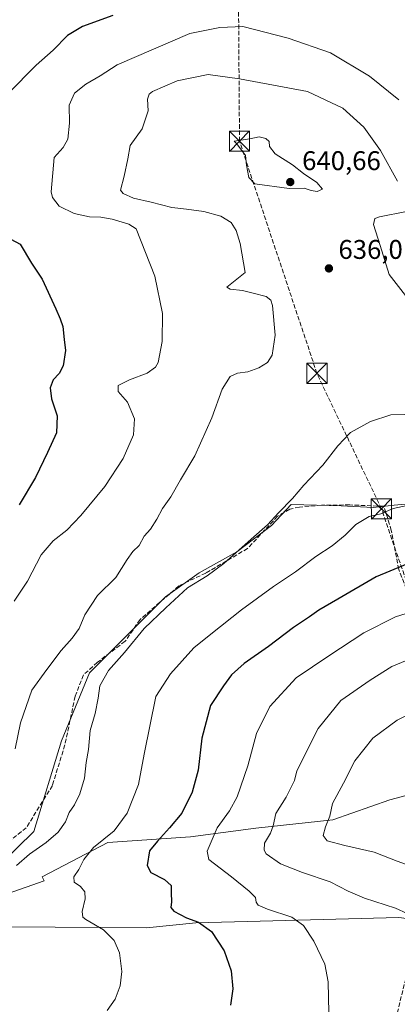
# Model space of a CAD drawing. Units: metres. Extents: x 607556 to 611008, y 4722327 to 4724694.
# Drawn here: x 608693 to 608833, y 4723026 to 4723391 of the extents above; entities that cross this region are included whole.
import ezdxf

# ---------------------------------------------------------------- set-up
doc = ezdxf.new("R2010")
doc.units = ezdxf.units.M
doc.header["$MEASUREMENT"] = 0
doc.linetypes.add('DGN Style 3', pattern=[2.307223, 1.648017, -0.659207])
for name, color, linetype, lineweight in [('Arbolado forestal CxS', 92, 'Continuous', 0), ('Cima', 7, 'Continuous', 0), ('Conducción de hidrocarburos lineal', 6, 'DGN Style 3', 0), ('Cultivos herbáceos CxS', 92, 'Continuous', 0), ('Curva de nivel maestra', 30, 'Continuous', 30), ('Curva de nivel normal', 30, 'Continuous', 0), ('Matorral CxS', 135, 'Continuous', 0), ('Punto de cota en terreno', 7, 'Continuous', 0), ('Roquedo CxS', 135, 'Continuous', 0), ('Rótulo de punto de cota en terreno', 7, 'Continuous', 0), ('Senda', 7, 'DGN Style 3', 0), ('Torre de tendido puntual', 7, 'Continuous', 0)]:
    doc.layers.add(name, color=color, linetype=linetype, lineweight=lineweight)
doc.styles.add('Style-Arial', font='txt')

# ---------------------------------------------------------------- blocks, each defined once
blk = doc.blocks.new('*U19')
at = {"layer": 'Cultivos herbáceos CxS', "color": 92, "linetype": 'Continuous', "lineweight": 0}
for points in [[(608671.9417, 4723055.1749, 637.4596), (608739.6781, 4723054.7001, 647.1324), (608758.0611, 4723056.5061, 650.278), (608781.9013, 4723057.1627, 653.6327), (608833.2211, 4723058.5765, 659.9892), (608869.0481, 4723053.8533, 659.3702), (608934.5005, 4723045.2243, 649.6837), (608982.1973, 4723043.0789, 643.1428), (609046.528, 4723040.1863, 636.5216), (609075.1445, 4723029.9985, 630.0864)], [(608839.7767, 4723212.0509, 644.7163), (608831.5123, 4723211.2449, 644.1965), (608823.6875, 4723210.4815, 643.5683), (608811.8387, 4723210.9959, 642.0234), (608807.4835, 4723211.1167, 641.5836), (608793.2921, 4723211.5109, 639.8987), (608786.0783, 4723203.7835, 639.9784), (608773.1994, 4723193.9951, 639.7017), (608759.2891, 4723186.2675, 638.9054), (608746.7803, 4723177.2777, 638.3096), (608718.5883, 4723149.1755, 637.6491), (608708.2843, 4723123.9315, 637.1697), (608697.9787, 4723090.4437, 637.3428), (608685.7641, 4723078.4303, 637.4329)]]:
    blk.add_polyline3d(points, dxfattribs=at)
blk = doc.blocks.new('5PATER')
at = {"layer": 'Roquedo CxS', "linetype": 'Continuous', "lineweight": 0}
h = blk.add_hatch(color=51, dxfattribs=at)
edge = h.paths.add_edge_path()
edge.add_ellipse((0, 0), major_axis=(-0.11, -0.111), ratio=0.999422, start_angle=0, end_angle=360)
blk = doc.blocks.new('5TTEND')
at = {"layer": 'Cima', "color": 7, "linetype": 'Continuous', "lineweight": 0}
for p, q in [((-0.375, 0.3754), (0.375, -0.3746)), ((0.372, 0.3784), (-0.372, -0.3776))]:
    blk.add_line(p, q, dxfattribs=at)
at = {"layer": 'Cima', "color": 7, "linetype": 'Continuous', "lineweight": 0, "flags": 128}
blk.add_lwpolyline([(-0.375, -0.3746), (0.375, -0.3746), (0.375, 0.3754), (-0.375, 0.3754), (-0.372, -0.3776)], dxfattribs=at)

msp = doc.modelspace()

# ---------------------------------------------------------------- linework, layer by layer
at = {"layer": 'Arbolado forestal CxS', "color": 92, "linetype": 'Continuous', "lineweight": 0}
for points in [[(609005.15, 4723137.16, 655.89), (608989.25, 4723131.69, 656.72), (608966.03, 4723131.69, 657.19), (608942.81, 4723131.69, 660.33), (608922.75, 4723131.69, 664.04), (608902.7, 4723127.47, 667.21), (608883.7, 4723123.25, 669.76), (608869.98, 4723111.64, 671.04), (608845.7, 4723106.36, 669.88), (608829.87, 4723102.14, 667.91), (608808.76, 4723094.75, 665.03), (608780.27, 4723091.59, 658.22), (608755.99, 4723088.42, 652.38), (608725.38, 4723086.31, 644.95), (608701.11, 4723073.65, 642.15), (608701.79, 4723072.12, 642.52), (608672.85, 4723061.98, 637.46), (608646.25, 4723047.75, 634.44), (608633.71, 4723032.73, 633.33)], [(608672.85, 4723061.98, 637.46), (608701.79, 4723072.12, 642.52), (608701.11, 4723073.65, 642.15), (608725.38, 4723086.31, 644.95), (608755.99, 4723088.42, 652.38), (608780.27, 4723091.59, 658.22), (608808.76, 4723094.75, 665.03), (608829.87, 4723102.14, 667.91), (608845.7, 4723106.36, 669.88), (608869.98, 4723111.64, 671.04), (608883.7, 4723123.25, 669.76), (608902.7, 4723127.47, 667.21), (608922.75, 4723131.69, 664.04), (608942.81, 4723131.69, 660.33), (608966.03, 4723131.69, 657.19), (608989.25, 4723131.69, 656.72), (609005.15, 4723137.16, 655.89), (609067.38, 4723127.76, 642.49)], [(609075.14, 4723030, 630.09), (609046.53, 4723040.19, 636.52), (608982.2, 4723043.08, 643.14), (608934.5, 4723045.22, 649.68), (608869.05, 4723053.85, 659.37), (608833.22, 4723058.58, 659.99), (608781.9, 4723057.16, 653.63), (608758.06, 4723056.51, 650.28), (608739.68, 4723054.7, 647.13), (608671.94, 4723055.17, 637.46)], [(609075.14, 4723030, 630.09), (609046.53, 4723040.19, 636.52), (608982.2, 4723043.08, 643.14), (608934.5, 4723045.22, 649.68), (608869.05, 4723053.85, 659.37), (608833.22, 4723058.58, 659.99), (608781.9, 4723057.16, 653.63), (608758.06, 4723056.51, 650.28), (608739.68, 4723054.7, 647.13), (608671.94, 4723055.17, 637.46)]]:
    msp.add_polyline3d(points, dxfattribs=at)
at = {"layer": 'Conducción de hidrocarburos lineal', "color": 6, "linetype": 'DGN Style 3', "lineweight": 0}
msp.add_polyline3d([(609106.5, 4722351.04, 683.72), (609091.76, 4722368.16, 684.87), (608938.24, 4722528.94, 679.25), (608841.95, 4722627.45, 695.17), (608788.61, 4722843.91, 686.93), (608857.03, 4723122.29, 670.58), (608826.78, 4723209.94, 644.69), (608802.9, 4723260.08, 637.74), (608774.2, 4723346.12, 640.31), (608772.4, 4723600.15, 589.36), (608771.39, 4723744.81, 577.12), (608771.34, 4723760.17, 576.54), (608770.28, 4724176.17, 574.46), (608768.73, 4724565.55, 566.6), (608767.67, 4724659.57, 567.88)], dxfattribs=at)
at = {"layer": 'Cultivos herbáceos CxS', "color": 92, "linetype": 'Continuous', "lineweight": 0}
for points in [[(608839.78, 4723212.05, 644.72), (608831.51, 4723211.24, 644.2), (608823.69, 4723210.48, 643.57), (608811.84, 4723211, 642.02), (608807.48, 4723211.12, 641.58), (608793.29, 4723211.51, 639.9), (608786.08, 4723203.78, 639.98), (608773.2, 4723194, 639.7), (608759.29, 4723186.27, 638.91), (608746.78, 4723177.28, 638.31), (608718.59, 4723149.18, 637.65), (608708.28, 4723123.93, 637.17), (608697.98, 4723090.44, 637.34), (608685.76, 4723078.43, 637.43)], [(609075.14, 4723030, 630.09), (609046.53, 4723040.19, 636.52), (608982.2, 4723043.08, 643.14), (608934.5, 4723045.22, 649.68), (608869.05, 4723053.85, 659.37), (608833.22, 4723058.58, 659.99), (608781.9, 4723057.16, 653.63), (608758.06, 4723056.51, 650.28), (608739.68, 4723054.7, 647.13), (608671.94, 4723055.17, 637.46)]]:
    msp.add_polyline3d(points, dxfattribs=at)
at = {"layer": 'Curva de nivel maestra', "color": 30, "linetype": 'Continuous', "lineweight": 30, "flags": 128}
for points, elevation in [([(608727.23, 4723392.69), (608716.06, 4723388.59), (608710.5, 4723385.28), (608705.15, 4723379.9), (608698.86, 4723374.28), (608688.48, 4723363.74)], 625), ([(608682.47, 4723313.58), (608692.87, 4723307.98), (608697.16, 4723300.97), (608701.04, 4723295.03), (608706.1, 4723284.08), (608707.7, 4723280.32), (608708.77, 4723277.44), (608709.23, 4723272.7), (608709.72, 4723268.54), (608708.83, 4723262.85), (608707.43, 4723260.02), (608705.2, 4723257.76), (608704.03, 4723254.81), (608704.54, 4723250.69), (608706.61, 4723244.42), (608706.4, 4723238.06), (608703.01, 4723230.84), (608698.64, 4723221.6), (608692.55, 4723211.41)], 625), ([(608840.01, 4723191.09), (608824.86, 4723184.71), (608810.59, 4723176.42), (608803.56, 4723172.45), (608800.15, 4723169.9), (608794.23, 4723165.94), (608784.92, 4723158.94), (608775.92, 4723152.6), (608771.25, 4723148.42), (608768.25, 4723144.4), (608763.4, 4723137.05), (608760.2, 4723125), (608758.88, 4723113.1), (608756.62, 4723104.93), (608752.81, 4723097.15), (608748.24, 4723091.81), (608743.75, 4723086.76), (608740.81, 4723083.22), (608739.94, 4723077.86), (608741.38, 4723075.21), (608746.42, 4723072.59), (608748.9, 4723070.4), (608748.85, 4723067.62), (608749.05, 4723064.37), (608748.73, 4723062.28), (608749.86, 4723060.83), (608754.59, 4723058.41), (608759.05, 4723056.86), (608763.79, 4723053.3), (608768.52, 4723046.22), (608771.08, 4723038.73), (608771.75, 4723032.16), (608770.91, 4723026.12)], 650)]:
    msp.add_lwpolyline(points, dxfattribs=dict(at, elevation=elevation))
at = {"layer": 'Curva de nivel normal', "color": 30, "linetype": 'Continuous', "lineweight": 0, "flags": 128}
for points, elevation in [([(608833.27, 4723361.42), (608822.41, 4723370.22), (608807.88, 4723378.84), (608792.23, 4723384.27), (608775.47, 4723388.62), (608766.94, 4723388.28), (608755.82, 4723386), (608742.33, 4723380.27), (608728.91, 4723374.44), (608722.51, 4723370.3), (608717.21, 4723367.31), (608713.06, 4723363.96), (608711.02, 4723359.51), (608711.24, 4723352.84), (608710.62, 4723346.84), (608708.83, 4723343.74), (608705.54, 4723340.07), (608704.45, 4723327.41), (608704.96, 4723325.24), (608707.37, 4723322.06), (608712.93, 4723319.34), (608718.6, 4723318.11), (608722.83, 4723317.93), (608727.05, 4723317.19), (608733.14, 4723315.43), (608735.9, 4723313.6), (608742.78, 4723296.08), (608745.61, 4723282.26), (608745.59, 4723271.98), (608744.1, 4723264.08), (608743.12, 4723262.38), (608739.96, 4723260.18), (608733.45, 4723257.75), (608729.22, 4723255.65), (608729.25, 4723253.39), (608732.7, 4723249.47), (608735.23, 4723243.26), (608734.94, 4723237.31), (608731.1, 4723228.56), (608724.26, 4723218.17), (608715.44, 4723207.5), (608710.17, 4723202.08), (608705.1, 4723198.1), (608700.64, 4723192.83), (608695.58, 4723183.1), (608690.65, 4723175.75)], 630), ([(608832.75, 4723331.32), (608826.43, 4723342.64), (608820.22, 4723351.37), (608812.52, 4723358.33), (608799.41, 4723364.56), (608774.25, 4723369.26), (608762.59, 4723370.79), (608751.15, 4723368.44), (608742.01, 4723364.51), (608740.68, 4723363.52), (608740.1, 4723361.72), (608740.36, 4723357.42), (608738.18, 4723350.68), (608733.72, 4723344.48), (608732.86, 4723339.53), (608731.4, 4723333.16), (608730.12, 4723328.03), (608731.13, 4723326.79), (608734.86, 4723325.03), (608741.42, 4723323.51), (608749.12, 4723321.56), (608754.52, 4723321), (608760.94, 4723320.09), (608767.29, 4723318.4), (608771.16, 4723315.97), (608772.92, 4723312.98), (608774.5, 4723308.25), (608776.34, 4723297.5), (608769.52, 4723292), (608770.77, 4723291.36), (608775.33, 4723290.82), (608779.21, 4723289.79), (608784.11, 4723288.62), (608785.84, 4723287.21), (608786.37, 4723285.28), (608787.38, 4723274.32), (608786.31, 4723266.91), (608784.58, 4723264.08), (608781.4, 4723262.13), (608777.25, 4723260.64), (608773.43, 4723260.13), (608770.78, 4723258.95), (608767.72, 4723254.29), (608763.97, 4723243.6), (608757.69, 4723229.6), (608752.34, 4723220.73), (608748.77, 4723214.34), (608745.63, 4723210.06), (608743.54, 4723206.08), (608741.16, 4723202.41), (608738.92, 4723199.75), (608737.06, 4723196.41), (608734.68, 4723194.09), (608732.55, 4723191.11), (608728.42, 4723184.45), (608721.56, 4723177.85), (608716.94, 4723170.66), (608714.78, 4723165.65), (608712.23, 4723161.97), (608708.17, 4723157.42), (608702.83, 4723150.43), (608697.18, 4723142.72), (608693.1, 4723130.64), (608691.11, 4723121.06)], 635), ([(608781.5, 4723347.71), (608778, 4723347.04), (608772.25, 4723346.19), (608773.21, 4723345.11), (608776.37, 4723340.85), (608776.85, 4723337.23), (608777.65, 4723332.68), (608779.86, 4723330.36), (608792.59, 4723328.62), (608798.2, 4723328.77), (608800.71, 4723327.89), (608803.01, 4723327.43), (608804.91, 4723328.34), (608802.8, 4723330.8), (608797.89, 4723334.18), (608793.86, 4723337.34), (608787.42, 4723341.5), (608785.27, 4723344.11), (608785.19, 4723346.07), (608783.99, 4723347.14), (608781.5, 4723347.71)], 640), ([(608835.66, 4723288.97), (608829.63, 4723296.69), (608826.32, 4723307.46), (608823.89, 4723315.3), (608824.34, 4723317.49), (608826.13, 4723318.13), (608836.13, 4723320.07)], 635), ([(608840.43, 4723245.03), (608830.28, 4723244.74), (608822.71, 4723242.3), (608815.37, 4723238.15), (608810.64, 4723233.32), (608805.02, 4723226.06), (608798.04, 4723218.75), (608793.86, 4723213.75), (608788.68, 4723208.4), (608784.6, 4723204.05), (608778.5, 4723198.74), (608768.42, 4723189.62), (608762.26, 4723185.14), (608754.92, 4723180.69), (608746.88, 4723173.27), (608738.82, 4723165.57), (608731.53, 4723156.75), (608725.63, 4723150.08), (608722.48, 4723144.41), (608721.79, 4723139.75), (608720.7, 4723134.09), (608718.88, 4723127.76), (608718.22, 4723120.82), (608717.42, 4723115.99), (608716.72, 4723110.12), (608714.97, 4723104.3), (608713.04, 4723100.33), (608711.13, 4723097.5), (608709.68, 4723094.03), (608707.02, 4723090.15), (608702.51, 4723086.32), (608696.35, 4723082), (608691.62, 4723077.81)], 640), ([(608838.04, 4723211.48), (608831.18, 4723210.04), (608826.56, 4723208.09), (608822.25, 4723207.11), (608817.29, 4723204.15), (608813.3, 4723200.12), (608808.52, 4723196.22), (608802.5, 4723192.29), (608794.9, 4723186.55), (608786.78, 4723181.2), (608774.9, 4723172.55), (608763.56, 4723163.53), (608757.32, 4723158.41), (608748.63, 4723148.75), (608743.15, 4723140.42), (608738.91, 4723119.09), (608736.78, 4723107.76), (608732.55, 4723097.24), (608727.81, 4723090.66), (608720.15, 4723084.51), (608716.49, 4723080.08), (608714.71, 4723076.32), (608712.75, 4723073.58), (608712.95, 4723071.66), (608715.32, 4723070.01), (608716.87, 4723068.09), (608717.04, 4723065.42), (608715.94, 4723060.76), (608716.17, 4723058.68), (608717.25, 4723057.74), (608723.82, 4723054.01), (608727.73, 4723050.07), (608729.68, 4723045.4), (608730.55, 4723038.56), (608729.98, 4723033.26), (608728.09, 4723028.3), (608725.1, 4723024.07)], 645), ([(608846.61, 4723174.48), (608832.03, 4723169.97), (608820.28, 4723164.01), (608807.25, 4723155.52), (608795.17, 4723147.36), (608785.47, 4723136.66), (608780.48, 4723126.73), (608777.32, 4723114.74), (608773.38, 4723103.23), (608770.55, 4723098.08), (608765.92, 4723091.74), (608762.24, 4723083.09), (608762.84, 4723080.01), (608771.25, 4723073.56), (608777.83, 4723068.3), (608780.1, 4723066), (608780.33, 4723064.25), (608781.11, 4723063.05), (608784.58, 4723061.57), (608793.58, 4723058.61), (608797.95, 4723055.57), (608801.71, 4723049.81), (608805.79, 4723041.24), (608807.08, 4723034.66), (608807.29, 4723023.26)], 655), ([(608840.79, 4723155.73), (608830.66, 4723151.53), (608822.67, 4723146.41), (608811.69, 4723138.9), (608803.37, 4723128.5), (608795.4, 4723112.92), (608794.53, 4723109.33), (608791.52, 4723103.13), (608787.7, 4723097.1), (608786.65, 4723092.44), (608785.64, 4723089.73), (608783.46, 4723086.09), (608783.33, 4723083.43), (608784.05, 4723082.12), (608789.38, 4723078.38), (608797.58, 4723075.17), (608807.78, 4723071.8), (608814.45, 4723068.28), (608820.56, 4723065.69), (608832, 4723061.99), (608840.61, 4723058.05)], 660), ([(608847.82, 4723139.2), (608832.59, 4723131.61), (608823.59, 4723125), (608816.93, 4723116.63), (608812.75, 4723108.35), (608808.65, 4723100.76), (608807.64, 4723096.09), (608806.02, 4723092.17), (608805.22, 4723088.9), (608806.74, 4723086.99), (608813.18, 4723085.18), (608824.11, 4723082.76), (608832.59, 4723079.39), (608838.75, 4723077.2)], 665)]:
    msp.add_lwpolyline(points, dxfattribs=dict(at, elevation=elevation))
at = {"layer": 'Matorral CxS', "color": 135, "linetype": 'Continuous', "lineweight": 0}
for points in [[(608685.76, 4723078.43, 637.43), (608697.98, 4723090.44, 637.34), (608708.28, 4723123.93, 637.17), (608718.59, 4723149.18, 637.65), (608746.78, 4723177.28, 638.31), (608759.29, 4723186.27, 638.91), (608773.2, 4723194, 639.7), (608786.08, 4723203.78, 639.98), (608793.29, 4723211.51, 639.9), (608807.48, 4723211.12, 641.58), (608811.84, 4723211, 642.02), (608823.69, 4723210.48, 643.57), (608831.51, 4723211.24, 644.2), (608839.78, 4723212.05, 644.72)], [(608839.78, 4723212.05, 644.72), (608831.51, 4723211.24, 644.2), (608823.69, 4723210.48, 643.57), (608811.84, 4723211, 642.02), (608807.48, 4723211.12, 641.58), (608793.29, 4723211.51, 639.9), (608786.08, 4723203.78, 639.98), (608773.2, 4723194, 639.7), (608759.29, 4723186.27, 638.91), (608746.78, 4723177.28, 638.31), (608718.59, 4723149.18, 637.65), (608708.28, 4723123.93, 637.17), (608697.98, 4723090.44, 637.34), (608685.76, 4723078.43, 637.43)], [(609064.8, 4723147.63, 644.05), (609063.86, 4723138.34, 643.8), (609031.38, 4723143.8, 651.29), (609005.55, 4723148.66, 654.9), (609005.28, 4723140.81, 655.73), (609005.27, 4723140.69, 655.74), (609005.15, 4723137.16, 655.89), (608989.25, 4723131.69, 656.72), (608966.03, 4723131.69, 657.19), (608942.81, 4723131.69, 660.33), (608922.75, 4723131.69, 664.04), (608902.7, 4723127.47, 667.21), (608883.7, 4723123.25, 669.76), (608869.98, 4723111.64, 671.04), (608845.7, 4723106.36, 669.88), (608829.87, 4723102.14, 667.91), (608808.76, 4723094.75, 665.03), (608780.27, 4723091.59, 658.22), (608755.99, 4723088.42, 652.38), (608725.38, 4723086.31, 644.95), (608701.11, 4723073.65, 642.15), (608701.79, 4723072.12, 642.52), (608672.85, 4723061.98, 637.46)], [(609005.15, 4723137.16, 655.89), (608989.25, 4723131.69, 656.72), (608966.03, 4723131.69, 657.19), (608942.81, 4723131.69, 660.33), (608922.75, 4723131.69, 664.04), (608902.7, 4723127.47, 667.21), (608883.7, 4723123.25, 669.76), (608869.98, 4723111.64, 671.04), (608845.7, 4723106.36, 669.88), (608829.87, 4723102.14, 667.91), (608808.76, 4723094.75, 665.03), (608780.27, 4723091.59, 658.22), (608755.99, 4723088.42, 652.38), (608725.38, 4723086.31, 644.95), (608701.11, 4723073.65, 642.15), (608701.79, 4723072.12, 642.52), (608672.85, 4723061.98, 637.46), (608646.25, 4723047.75, 634.44), (608633.71, 4723032.73, 633.33)]]:
    msp.add_polyline3d(points, dxfattribs=at)
at = {"layer": 'Senda', "color": 7, "linetype": 'DGN Style 3', "lineweight": 0}
msp.add_polyline3d([(608854.66, 4723103.25, 671.04), (608854.38, 4723111.93, 670.87), (608847.31, 4723135.58, 666.14), (608841.88, 4723165.21, 657.57), (608833.18, 4723187.5, 650.34), (608830.46, 4723201.9, 646.82), (608827.74, 4723210.87, 644.55), (608815.04, 4723211.4, 643.02), (608804.59, 4723211.27, 641.85), (608796.39, 4723210.61, 640.91), (608792.82, 4723209.82, 640.59), (608788.32, 4723207.17, 640.31), (608777.21, 4723195.26, 640.83), (608761.73, 4723186.14, 640.13), (608751.68, 4723181.37, 639.41), (608737.39, 4723168.94, 639.15), (608731.83, 4723160.87, 639.16), (608721.51, 4723153.06, 638.18), (608716.35, 4723148.43, 638.7), (608713.31, 4723140.5, 638), (608709.47, 4723122.5, 638.33), (608704.84, 4723107.42, 637.74), (608695.19, 4723091.81, 638.01), (608685.13, 4723083.74, 636.82)], dxfattribs=at)

# ---------------------------------------------------------------- block references
at = {"layer": 'Cultivos herbáceos CxS', "color": 92, "linetype": 'Continuous', "lineweight": 0}
msp.add_blockref('*U19', (0, 0), dxfattribs=at)
at = {"layer": 'Punto de cota en terreno', "color": 7, "linetype": 'Continuous', "lineweight": 0, "xscale": 10, "yscale": 10, "zscale": 10}
for p in [(608793, 4723331, 640.66), (608807.33, 4723299, 636.01)]:
    msp.add_blockref('5PATER', p, dxfattribs=at)
at = {"layer": 'Torre de tendido puntual', "color": 7, "linetype": 'Continuous', "lineweight": 0, "xscale": 10, "yscale": 10, "zscale": 10}
for p in [(608774.2, 4723346.12, 640.31), (608802.9, 4723260.08, 637.74), (608826.78, 4723209.94, 644.69)]:
    msp.add_blockref('5TTEND', p, dxfattribs=at)

# ---------------------------------------------------------------- texts
at = {"layer": 'Rótulo de punto de cota en terreno', "color": 7, "linetype": 'Continuous', "lineweight": 0, "style": 'Style-Arial'}
for s, p in [('640,66', (608797.41, 4723335.41)), ('636,01', (608810.86, 4723302.53))]:
    msp.add_text(s, height=7, dxfattribs=at).set_placement(p)

doc.saveas('drawing.dxf')
